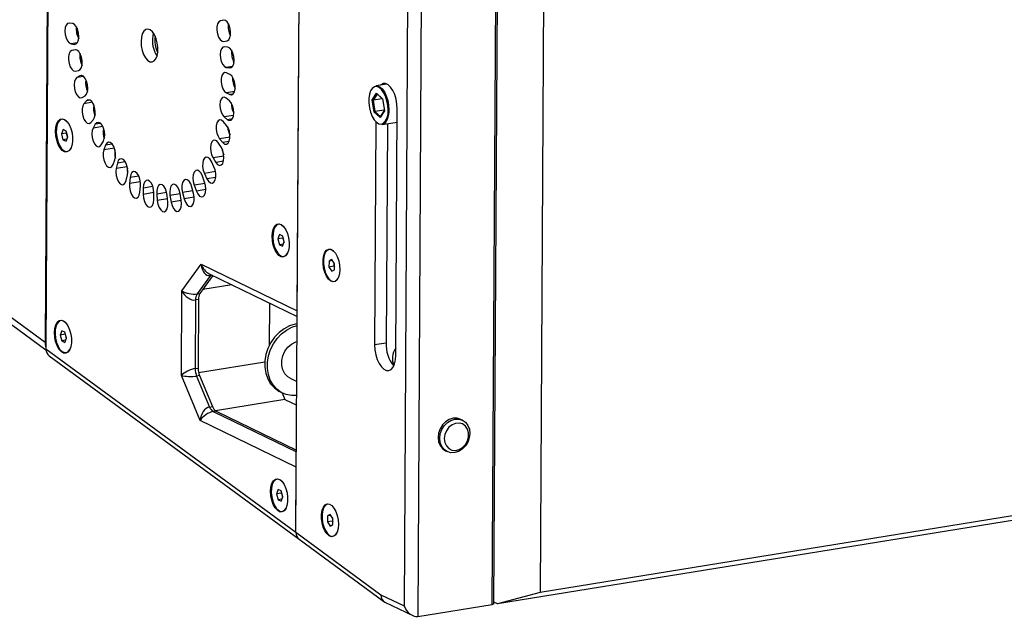
# Model space of a CAD drawing. Units: inches. Extents: x 37423 to 43706, y -22060 to -19453.
# Drawn here: x 37797 to 38093, y -20979 to -20799 of the extents above; entities that cross this region are included whole.
import ezdxf

# ---------------------------------------------------------------- set-up
doc = ezdxf.new("R2010")
doc.units = ezdxf.units.IN
doc.header["$MEASUREMENT"] = 0

msp = doc.modelspace()

# ---------------------------------------------------------------- linework, layer by layer
at = {"color": 7, "linetype": 'Continuous', "lineweight": 25}
for p, q in [((37805.67, -20687.65), (37804.45, -20896.02)), ((37805.94, -20685.91), (37804.69, -20898.02)), ((37879.87, -20953.23), (37881.33, -20703.75)), ((37938.87, -20974.95), (37940.44, -20707.01)), ((37939.36, -20974.71), (37940.93, -20706.77)), ((37918.05, -20710.64), (37916.48, -20978.58)), ((37913.93, -20713.2), (37912.39, -20975.38)), ((37954.72, -20722.88), (37953.26, -20971.32)), ((37880.26, -20886.6), (37880.94, -20770.38)), ((37812.74, -20800.18), (37811.73, -20800.03)), ((37858.1, -20799.1), (37857.14, -20799.3)), ((37812.26, -20806.25), (37813.26, -20806.4)), ((37858.21, -20805.51), (37859.17, -20805.31)), ((37813.47, -20808.04), (37812.51, -20808.23)), ((37859.42, -20807.3), (37858.41, -20807.14)), ((37813.57, -20814.44), (37814.53, -20814.25)), ((37858.94, -20813.36), (37859.94, -20813.52)), ((37860.02, -20815.47), (37859, -20814.98)), ((37814.88, -20815.86), (37813.99, -20816.39)), ((37816.63, -20817.81), (37817.23, -20820.2)), ((37907.21, -20818.37), (37903.89, -20818.9)), ((37858.97, -20821.02), (37859.98, -20821.52)), ((37902.83, -20823.11), (37904.1, -20821.1)), ((37904.1, -20821.1), (37905.94, -20822.75)), ((37904.19, -20821.26), (37905.92, -20822.82)), ((37815.56, -20822.4), (37816.45, -20821.87)), ((37816.93, -20823.4), (37816.14, -20824.26)), ((37859.88, -20823.39), (37858.88, -20822.57)), ((37903.38, -20826.77), (37902.83, -20823.11)), ((37905.84, -20822.75), (37903.11, -20823.19)), ((37903.11, -20823.19), (37903.63, -20826.61)), ((37905.92, -20822.8), (37906.46, -20826.34)), ((37905.94, -20822.75), (37906.49, -20826.4)), ((37819, -20826.08), (37819.51, -20827.55)), ((37905.21, -20828.41), (37903.38, -20826.77)), ((37906.43, -20826.16), (37903.63, -20826.61)), ((37906.49, -20826.4), (37905.21, -20828.41)), ((37906.45, -20826.33), (37905.24, -20828.23)), ((37909.9, -20899.93), (37910.33, -20825.89)), ((37818.17, -20829.88), (37818.96, -20829.03)), ((37819.55, -20830.44), (37818.88, -20831.59)), ((37859.02, -20830.79), (37858.06, -20829.67)), ((37858.29, -20828.25), (37859.29, -20829.07)), ((37903.93, -20829.73), (37903.54, -20896.84)), ((37905.77, -20830.55), (37910.31, -20829.82)), ((37907.37, -20830.29), (37906.98, -20896.28)), ((37809.84, -20832.03), (37809.36, -20833.33)), ((37810.82, -20833.1), (37809.36, -20833.33)), ((37809.36, -20833.33), (37809.82, -20835.1)), ((37810.78, -20832.48), (37809.84, -20832.03)), ((37811.24, -20834.25), (37810.78, -20832.48)), ((37810.89, -20832.91), (37810.82, -20833.1)), ((37810.82, -20833.1), (37811.17, -20834.43)), ((37811, -20834.91), (37809.82, -20835.1)), ((37809.82, -20835.1), (37810.76, -20835.55)), ((37810.76, -20835.55), (37811.24, -20834.25)), ((37821.32, -20836.67), (37821.98, -20835.51)), ((37822.02, -20833.81), (37822.32, -20834.45)), ((37857.45, -20837.47), (37856.57, -20836.09)), ((37856.93, -20834.82), (37857.89, -20835.94)), ((37822.66, -20836.76), (37822.15, -20838.17)), ((37824.9, -20842.54), (37825.42, -20841.13)), ((37826.18, -20842.17), (37825.82, -20843.8)), ((37855.22, -20843.22), (37854.45, -20841.61)), ((37854.94, -20840.54), (37855.81, -20841.93)), ((37731.56, -20842.49), (37804.45, -20896.02)), ((37852.36, -20845.23), (37853.13, -20846.85)), ((37732.77, -20845.49), (37804.71, -20898.32)), ((37828.82, -20847.33), (37829.18, -20845.7)), ((37829.99, -20846.5), (37829.8, -20848.3)), ((37852.4, -20847.85), (37851.76, -20846.07)), ((37832.95, -20850.88), (37833.14, -20849.08)), ((37833.98, -20849.63), (37833.97, -20851.54)), ((37837.17, -20853.1), (37837.18, -20851.18)), ((37845.79, -20851.01), (37846.29, -20852.92)), ((37849.08, -20851.24), (37848.58, -20849.34)), ((37849.28, -20848.76), (37849.93, -20850.55)), ((37838.02, -20851.45), (37838.19, -20853.42)), ((37841.35, -20853.91), (37841.19, -20851.93)), ((37842, -20851.92), (37842.34, -20853.89)), ((37845.36, -20853.28), (37845.02, -20851.31)), ((37874.95, -20863.62), (37874.47, -20864.93)), ((37875.94, -20864.69), (37874.47, -20864.93)), ((37874.47, -20864.93), (37874.93, -20866.69)), ((37875.89, -20864.08), (37874.95, -20863.62)), ((37875.87, -20867.15), (37876.35, -20865.84)), ((37876.35, -20865.84), (37875.89, -20864.08)), ((37876, -20864.51), (37875.94, -20864.69)), ((37875.94, -20864.69), (37876.29, -20866.02)), ((37876.11, -20866.5), (37874.93, -20866.69)), ((37874.93, -20866.69), (37875.87, -20867.15)), ((37889.82, -20871.64), (37889.81, -20873.41)), ((37890.64, -20871.15), (37889.82, -20871.64)), ((37890.85, -20871.48), (37889.82, -20871.64)), ((37891.45, -20872.43), (37890.64, -20871.15)), ((37845.61, -20880.61), (37851.4, -20872.59)), ((37851.4, -20872.59), (37880.26, -20886.6)), ((37891.28, -20873.18), (37889.81, -20873.41)), ((37889.81, -20873.41), (37890.62, -20874.69)), ((37890.62, -20874.69), (37891.44, -20874.2)), ((37891.28, -20872.16), (37891.28, -20873.18)), ((37891.28, -20873.18), (37891.44, -20873.44)), ((37891.44, -20874.2), (37891.45, -20872.43)), ((37854.14, -20875.98), (37850.16, -20881.5)), ((37854.92, -20875.96), (37851.02, -20881.36)), ((37853.76, -20875.41), (37880.25, -20888.26)), ((37845.46, -20906.01), (37845.61, -20880.61)), ((37860.63, -20878.74), (37851.89, -20880.15)), ((37849.7, -20883.32), (37849.58, -20903.95)), ((37850.56, -20883.18), (37849.7, -20883.32)), ((37850.16, -20881.5), (37851.02, -20881.36)), ((37850.56, -20883.18), (37850.44, -20903.81)), ((37871.9, -20884.2), (37871.82, -20897.09)), ((37809.48, -20892.59), (37809.01, -20893.89)), ((37810.42, -20893.04), (37809.48, -20892.59)), ((37810.47, -20893.65), (37809.01, -20893.89)), ((37809.01, -20893.89), (37809.47, -20895.65)), ((37810.64, -20895.46), (37809.47, -20895.65)), ((37810.41, -20896.11), (37810.88, -20894.8)), ((37810.88, -20894.8), (37810.42, -20893.04)), ((37810.54, -20893.47), (37810.47, -20893.65)), ((37810.47, -20893.65), (37810.82, -20894.99)), ((37804.69, -20898.02), (37879.87, -20953.23)), ((37809.47, -20895.65), (37810.41, -20896.11)), ((37906.98, -20896.28), (37903.54, -20896.84)), ((37805.66, -20900.13), (37880.83, -20955.34)), ((37849.58, -20903.95), (37850.44, -20903.81)), ((37870.51, -20902.04), (37850.62, -20905.27)), ((37851.12, -20919.58), (37845.46, -20906.01)), ((37850.88, -20906.06), (37850.02, -20906.2)), ((37850.02, -20906.2), (37853.91, -20915.53)), ((37850.88, -20906.06), (37854.77, -20915.4)), ((37878.11, -20906.85), (37880.14, -20907.84)), ((37876.57, -20913.29), (37855.7, -20916.68)), ((37875.17, -20910.98), (37875.93, -20911.35)), ((37875.72, -20911.25), (37876.57, -20913.29)), ((37876.57, -20913.29), (37880.1, -20915)), ((37853.91, -20915.53), (37854.77, -20915.4)), ((37855.85, -20916.76), (37854.98, -20916.9)), ((37855.85, -20916.76), (37880.02, -20928.49)), ((37929.92, -20919.49), (37929.42, -20919.24)), ((37879.99, -20933.59), (37851.12, -20919.58)), ((38270.94, -20919.82), (37953.26, -20971.32)), ((38258.17, -20923.25), (37940.49, -20974.75)), ((37924.83, -20928.69), (37925.34, -20928.94)), ((37879.87, -20953.23), (37879.99, -20933.59)), ((37874.5, -20940.34), (37874.02, -20941.64)), ((37875.49, -20941.41), (37874.02, -20941.64)), ((37874.02, -20941.64), (37874.48, -20943.41)), ((37875.44, -20940.79), (37874.5, -20940.34)), ((37875.42, -20943.86), (37875.9, -20942.56)), ((37875.9, -20942.56), (37875.44, -20940.79)), ((37875.55, -20941.22), (37875.49, -20941.41)), ((37875.49, -20941.41), (37875.84, -20942.74)), ((37875.66, -20943.22), (37874.48, -20943.41)), ((37874.48, -20943.41), (37875.42, -20943.86)), ((37889.37, -20948.31), (37889.36, -20950.08)), ((37890.19, -20947.82), (37889.37, -20948.31)), ((37890.4, -20948.14), (37889.37, -20948.31)), ((37891, -20949.1), (37890.19, -20947.82)), ((37890.83, -20948.83), (37890.83, -20949.84)), ((37890.83, -20949.84), (37889.36, -20950.08)), ((37889.36, -20950.08), (37890.17, -20951.36)), ((37890.17, -20951.36), (37890.99, -20950.87)), ((37890.83, -20949.84), (37890.99, -20950.11)), ((37890.99, -20950.87), (37891, -20949.1)), ((37879.87, -20953.23), (37905.42, -20971.99)), ((37880.83, -20955.34), (37906.3, -20974.05)), ((37905.42, -20971.99), (37912.39, -20975.38)), ((37953.26, -20971.32), (37940.49, -20974.75)), ((37906.61, -20974.23), (37914.98, -20978.3)), ((37916.48, -20978.58), (37938.87, -20974.95)), ((37940.49, -20974.75), (37939.36, -20974.2))]:
    msp.add_line(p, q, dxfattribs=at)
at = {"color": 8, "linetype": 'Continuous', "lineweight": 25}
for p, q in [((37858.37, -20799.1), (37857.14, -20799.3)), ((37814.14, -20805.94), (37812.26, -20806.25)), ((37813.73, -20806.32), (37813.26, -20806.4)), ((37813.73, -20808.03), (37812.51, -20808.23)), ((37860.82, -20813.06), (37858.94, -20813.36)), ((37860.41, -20813.44), (37859.94, -20813.52)), ((37816.01, -20816.06), (37813.99, -20816.39)), ((37815.46, -20815.76), (37814.88, -20815.86)), ((37861.4, -20820.63), (37858.97, -20821.02)), ((37860.97, -20821.36), (37859.98, -20821.52)), ((37904.28, -20821.35), (37903.11, -20823.19)), ((37818.66, -20823.85), (37816.14, -20824.26)), ((37818.02, -20823.22), (37816.93, -20823.4)), ((37903.63, -20826.61), (37905.31, -20828.12)), ((37907.83, -20826.18), (37907.82, -20826.65)), ((37821.12, -20830.19), (37819.55, -20830.44)), ((37861.13, -20827.79), (37858.29, -20828.25)), ((37860.76, -20828.83), (37859.29, -20829.07)), ((37821.79, -20831.12), (37818.88, -20831.59)), ((37860.05, -20834.31), (37856.93, -20834.82)), ((37859.8, -20835.63), (37857.89, -20835.94)), ((37825.3, -20837.66), (37822.15, -20838.17)), ((37824.66, -20836.44), (37822.66, -20836.76)), ((37828.55, -20841.78), (37826.18, -20842.17)), ((37858.22, -20840.01), (37854.94, -20840.54)), ((37858.11, -20841.55), (37855.81, -20841.93)), ((37829.12, -20843.27), (37825.82, -20843.8)), ((37855.68, -20844.7), (37852.36, -20845.23)), ((37833.12, -20847.77), (37829.8, -20848.3)), ((37832.65, -20846.07), (37829.99, -20846.5)), ((37852.53, -20848.23), (37849.28, -20848.76)), ((37855.74, -20846.42), (37853.13, -20846.85)), ((37837.18, -20851.02), (37833.97, -20851.54)), ((37836.86, -20849.16), (37833.98, -20849.63)), ((37841.03, -20850.96), (37838.02, -20851.45)), ((37848.89, -20850.51), (37845.79, -20851.01)), ((37852.76, -20850.09), (37849.93, -20850.55)), ((37841.27, -20852.93), (37838.19, -20853.42)), ((37845.04, -20851.42), (37842, -20851.92)), ((37845.38, -20853.39), (37842.34, -20853.89)), ((37849.28, -20852.43), (37846.29, -20852.92)), ((37854.75, -20875.89), (37854.14, -20875.98)), ((37854.98, -20916.9), (37880.01, -20929.04))]:
    msp.add_line(p, q, dxfattribs=at)
at = {"color": 7, "linetype": 'Continuous', "lineweight": 25, "flags": 128}
for points in [[(37811.73, -20800.03), (37811.21, -20800.13), (37810.78, -20800.6), (37810.49, -20801.37), (37810.39, -20802.36), (37810.48, -20803.44), (37810.76, -20804.48), (37811.18, -20805.36), (37811.7, -20805.98), (37812.26, -20806.25)], [(37813.26, -20806.4), (37813.78, -20806.29), (37814.21, -20805.83), (37814.5, -20805.05), (37814.6, -20804.07), (37814.51, -20802.99), (37814.24, -20801.94), (37813.82, -20801.06), (37813.29, -20800.45), (37812.74, -20800.18)], [(37857.14, -20799.3), (37856.66, -20799.59), (37856.3, -20800.22), (37856.1, -20801.11), (37856.09, -20802.16), (37856.28, -20803.24), (37856.63, -20804.21), (37857.11, -20804.97), (37857.66, -20805.42), (37858.21, -20805.51)], [(37859.17, -20805.31), (37859.65, -20805.02), (37860.01, -20804.39), (37860.21, -20803.5), (37860.22, -20802.45), (37860.03, -20801.37), (37859.68, -20800.39), (37859.2, -20799.64), (37858.65, -20799.19), (37858.1, -20799.1)], [(37814.05, -20801.5), (37814.27, -20804), (37814.29, -20804.16)], [(37833.29, -20805.54), (37833.38, -20806.88), (37833.65, -20808.21), (37834.08, -20809.43), (37834.64, -20810.46), (37835.29, -20811.21), (37835.98, -20811.64), (37836.66, -20811.7), (37837.28, -20811.4), (37837.79, -20810.75), (37838.16, -20809.81), (37838.35, -20808.65), (37838.36, -20807.34), (37838.18, -20805.99), (37837.83, -20804.7), (37837.33, -20803.57), (37836.72, -20802.67), (37836.04, -20802.07), (37835.35, -20801.83), (37834.69, -20801.95), (37834.12, -20802.42), (37833.68, -20803.23), (37833.4, -20804.29), (37833.29, -20805.54)], [(37837, -20803.03), (37836.84, -20803.73), (37836.74, -20804.98)], [(37812.51, -20808.23), (37812.02, -20808.52), (37811.66, -20809.15), (37811.46, -20810.04), (37811.46, -20811.09), (37811.64, -20812.17), (37812, -20813.15), (37812.48, -20813.91), (37813.02, -20814.35), (37813.57, -20814.44)], [(37814.53, -20814.25), (37815.02, -20813.96), (37815.38, -20813.33), (37815.57, -20812.43), (37815.58, -20811.38), (37815.4, -20810.3), (37815.04, -20809.33), (37814.56, -20808.57), (37814.02, -20808.12), (37813.47, -20808.04)], [(37814.94, -20809.24), (37815.48, -20812.44), (37815.55, -20812.81)], [(37858.41, -20807.14), (37857.89, -20807.25), (37857.46, -20807.72), (37857.18, -20808.49), (37857.07, -20809.48), (37857.16, -20810.56), (37857.44, -20811.6), (37857.86, -20812.48), (37858.38, -20813.09), (37858.94, -20813.36)], [(37859.94, -20813.52), (37860.47, -20813.41), (37860.9, -20812.94), (37861.18, -20812.17), (37861.28, -20811.18), (37861.19, -20810.1), (37860.92, -20809.06), (37860.5, -20808.18), (37859.98, -20807.57), (37859.42, -20807.3)], [(37859, -20814.98), (37858.45, -20814.9), (37857.97, -20815.19), (37857.6, -20815.82), (37857.41, -20816.71), (37857.4, -20817.76), (37857.59, -20818.84), (37857.94, -20819.82), (37858.42, -20820.57), (37858.97, -20821.02)], [(37859.98, -20821.52), (37860.53, -20821.6), (37861.02, -20821.31), (37861.38, -20820.68), (37861.58, -20819.78), (37861.58, -20818.74), (37861.4, -20817.66), (37861.04, -20816.68), (37860.56, -20815.92), (37860.02, -20815.47)], [(37813.99, -20816.39), (37813.56, -20816.86), (37813.28, -20817.63), (37813.18, -20818.62), (37813.27, -20819.7), (37813.54, -20820.74), (37813.96, -20821.62), (37814.48, -20822.23), (37815.04, -20822.5), (37815.56, -20822.4)], [(37816.45, -20821.87), (37816.88, -20821.4), (37817.16, -20820.63), (37817.27, -20819.64), (37817.18, -20818.56), (37816.9, -20817.52), (37816.48, -20816.63), (37815.96, -20816.02), (37815.4, -20815.75), (37814.88, -20815.86)], [(37910.33, -20825.89), (37910.25, -20824.41), (37909.99, -20822.93), (37909.56, -20821.53), (37908.99, -20820.3), (37908.31, -20819.29), (37907.57, -20818.59), (37906.81, -20818.22), (37906.06, -20818.2), (37905.38, -20818.54), (37905.21, -20818.69)], [(37903.6, -20819.16), (37903.45, -20819.21), (37902.83, -20819.65), (37902.33, -20820.4), (37901.97, -20821.44), (37901.79, -20822.68), (37901.78, -20824.05), (37901.95, -20825.46), (37902.29, -20826.83), (37902.78, -20828.07), (37903.39, -20829.1), (37904.08, -20829.86), (37904.81, -20830.3), (37905.52, -20830.39), (37906.01, -20830.23)], [(37903.89, -20818.9), (37904.3, -20818.9), (37905.05, -20819.17), (37905.79, -20819.8), (37906.47, -20820.73), (37907.04, -20821.92), (37907.48, -20823.28), (37907.63, -20823.97)], [(37816.14, -20824.26), (37815.78, -20824.89), (37815.58, -20825.78), (37815.57, -20826.83), (37815.76, -20827.91), (37816.11, -20828.88), (37816.59, -20829.64), (37817.14, -20830.09), (37817.69, -20830.17), (37818.17, -20829.88)], [(37818.96, -20829.03), (37819.32, -20828.4), (37819.52, -20827.51), (37819.52, -20826.46), (37819.34, -20825.38), (37818.99, -20824.4), (37818.51, -20823.64), (37817.96, -20823.19), (37817.41, -20823.11), (37816.93, -20823.4)], [(37858.88, -20822.57), (37858.33, -20822.3), (37857.8, -20822.4), (37857.37, -20822.87), (37857.09, -20823.64), (37856.98, -20824.63), (37857.07, -20825.71), (37857.35, -20826.75), (37857.77, -20827.63), (37858.29, -20828.25)], [(37859.29, -20829.07), (37859.85, -20829.34), (37860.37, -20829.23), (37860.8, -20828.76), (37861.09, -20827.99), (37861.19, -20827), (37861.1, -20825.92), (37860.83, -20824.88), (37860.4, -20824), (37859.88, -20823.39)], [(37907.82, -20826.65), (37907.73, -20827.55), (37907.44, -20828.73), (37907, -20829.66), (37906.41, -20830.29), (37905.77, -20830.55)], [(37807.6, -20832.57), (37807.71, -20831.31), (37807.99, -20830.23), (37808.44, -20829.42), (37809.01, -20828.94), (37809.68, -20828.82), (37810.37, -20829.07), (37811.06, -20829.67), (37811.68, -20830.57), (37812.18, -20831.72), (37812.54, -20833.03), (37812.72, -20834.39), (37812.71, -20835.71), (37812.52, -20836.88), (37812.15, -20837.83), (37811.63, -20838.49), (37811, -20838.79), (37810.32, -20838.73), (37809.62, -20838.3), (37808.96, -20837.54), (37808.4, -20836.5), (37807.96, -20835.26), (37807.69, -20833.92), (37807.6, -20832.57)], [(37810.92, -20829.52), (37810.33, -20829.09), (37809.65, -20828.94), (37809.03, -20829.15), (37808.5, -20829.7), (37808.1, -20830.56), (37807.87, -20831.65), (37807.81, -20832.91), (37807.94, -20834.22), (37808.25, -20835.51), (37808.71, -20836.67), (37809.28, -20837.62), (37809.93, -20838.28), (37810.61, -20838.61), (37811.27, -20838.58), (37811.85, -20838.2), (37812.24, -20837.65)], [(37821.98, -20835.51), (37822.26, -20834.74), (37822.37, -20833.75), (37822.28, -20832.67), (37822, -20831.63), (37821.58, -20830.75), (37821.06, -20830.14), (37820.5, -20829.87), (37819.98, -20829.97), (37819.55, -20830.44)], [(37858.06, -20829.67), (37857.52, -20829.23), (37856.97, -20829.14), (37856.48, -20829.43), (37856.12, -20830.06), (37855.92, -20830.96), (37855.92, -20832.01), (37856.1, -20833.08), (37856.46, -20834.06), (37856.93, -20834.82)], [(37818.88, -20831.59), (37818.6, -20832.37), (37818.5, -20833.35), (37818.59, -20834.43), (37818.86, -20835.48), (37819.28, -20836.36), (37819.8, -20836.97), (37820.36, -20837.24), (37820.89, -20837.13), (37821.32, -20836.67)], [(37857.89, -20835.94), (37858.43, -20836.39), (37858.98, -20836.47), (37859.47, -20836.18), (37859.83, -20835.55), (37860.03, -20834.66), (37860.03, -20833.61), (37859.85, -20832.53), (37859.5, -20831.55), (37859.02, -20830.79)], [(37825.42, -20841.13), (37825.62, -20840.23), (37825.62, -20839.18), (37825.44, -20838.11), (37825.09, -20837.13), (37824.61, -20836.37), (37824.06, -20835.92), (37823.51, -20835.84), (37823.03, -20836.13), (37822.66, -20836.76)], [(37856.57, -20836.09), (37856.05, -20835.47), (37855.49, -20835.2), (37854.97, -20835.31), (37854.54, -20835.78), (37854.25, -20836.55), (37854.15, -20837.54), (37854.24, -20838.62), (37854.52, -20839.66), (37854.94, -20840.54)], [(37822.15, -20838.17), (37821.95, -20839.07), (37821.94, -20840.12), (37822.13, -20841.19), (37822.48, -20842.17), (37822.96, -20842.93), (37823.51, -20843.38), (37824.06, -20843.46), (37824.54, -20843.17), (37824.9, -20842.54)], [(37855.81, -20841.93), (37856.33, -20842.54), (37856.89, -20842.81), (37857.42, -20842.7), (37857.85, -20842.24), (37858.13, -20841.46), (37858.23, -20840.48), (37858.14, -20839.4), (37857.87, -20838.35), (37857.45, -20837.47)], [(37829.18, -20845.7), (37829.28, -20844.71), (37829.19, -20843.63), (37828.92, -20842.59), (37828.5, -20841.7), (37827.98, -20841.09), (37827.42, -20840.82), (37826.89, -20840.93), (37826.46, -20841.39), (37826.18, -20842.17)], [(37854.45, -20841.61), (37853.97, -20840.85), (37853.42, -20840.4), (37852.87, -20840.32), (37852.39, -20840.61), (37852.02, -20841.24), (37851.83, -20842.13), (37851.82, -20843.18), (37852.01, -20844.26), (37852.36, -20845.23)], [(37825.82, -20843.8), (37825.72, -20844.79), (37825.81, -20845.87), (37826.08, -20846.91), (37826.51, -20847.79), (37827.03, -20848.4), (37827.58, -20848.67), (37828.11, -20848.57), (37828.54, -20848.1), (37828.82, -20847.33)], [(37829.2, -20843.66), (37829.16, -20844.23), (37829.25, -20845.28)], [(37833.14, -20849.08), (37833.15, -20848.03), (37832.96, -20846.95), (37832.61, -20845.98), (37832.13, -20845.22), (37831.58, -20844.77), (37831.03, -20844.69), (37830.55, -20844.98), (37830.19, -20845.61), (37829.99, -20846.5)], [(37851.76, -20846.07), (37851.34, -20845.19), (37850.81, -20844.57), (37850.26, -20844.3), (37849.73, -20844.41), (37849.3, -20844.88), (37849.02, -20845.65), (37848.92, -20846.64), (37849.01, -20847.72), (37849.28, -20848.76)], [(37853.13, -20846.85), (37853.61, -20847.6), (37854.16, -20848.05), (37854.71, -20848.14), (37855.19, -20847.85), (37855.55, -20847.21), (37855.75, -20846.32), (37855.76, -20845.27), (37855.57, -20844.19), (37855.22, -20843.22)], [(37837.18, -20851.18), (37837.09, -20850.1), (37836.82, -20849.06), (37836.4, -20848.18), (37835.88, -20847.56), (37835.32, -20847.29), (37834.8, -20847.4), (37834.37, -20847.87), (37834.08, -20848.64), (37833.98, -20849.63)], [(37848.58, -20849.34), (37848.23, -20848.36), (37847.75, -20847.6), (37847.21, -20847.15), (37846.66, -20847.07), (37846.17, -20847.36), (37845.81, -20847.99), (37845.61, -20848.88), (37845.61, -20849.93), (37845.79, -20851.01)], [(37849.93, -20850.55), (37850.35, -20851.43), (37850.87, -20852.04), (37851.42, -20852.31), (37851.95, -20852.21), (37852.38, -20851.74), (37852.66, -20850.96), (37852.77, -20849.98), (37852.68, -20848.9), (37852.4, -20847.85)], [(37829.8, -20848.3), (37829.8, -20849.35), (37829.98, -20850.43), (37830.33, -20851.41), (37830.81, -20852.17), (37831.36, -20852.61), (37831.91, -20852.7), (37832.39, -20852.41), (37832.76, -20851.78), (37832.95, -20850.88)], [(37841.19, -20851.93), (37841, -20850.85), (37840.65, -20849.88), (37840.17, -20849.12), (37839.62, -20848.67), (37839.07, -20848.59), (37838.59, -20848.88), (37838.23, -20849.51), (37838.03, -20850.4), (37838.02, -20851.45)], [(37845.02, -20851.31), (37844.75, -20850.27), (37844.33, -20849.39), (37843.81, -20848.77), (37843.25, -20848.5), (37842.73, -20848.61), (37842.3, -20849.08), (37842.01, -20849.85), (37841.91, -20850.84), (37842, -20851.92)], [(37833.97, -20851.54), (37834.06, -20852.62), (37834.33, -20853.67), (37834.75, -20854.55), (37835.27, -20855.16), (37835.83, -20855.43), (37836.36, -20855.33), (37836.79, -20854.86), (37837.07, -20854.09), (37837.17, -20853.1)], [(37838.19, -20853.42), (37838.37, -20854.5), (37838.73, -20855.48), (37839.21, -20856.24), (37839.75, -20856.69), (37840.3, -20856.77), (37840.79, -20856.48), (37841.15, -20855.85), (37841.34, -20854.96), (37841.35, -20853.91)], [(37842.34, -20853.89), (37842.61, -20854.93), (37843.03, -20855.81), (37843.55, -20856.42), (37844.11, -20856.69), (37844.64, -20856.59), (37845.07, -20856.12), (37845.35, -20855.35), (37845.45, -20854.36), (37845.36, -20853.28)], [(37846.29, -20852.92), (37846.64, -20853.9), (37847.12, -20854.65), (37847.67, -20855.1), (37848.22, -20855.19), (37848.7, -20854.89), (37849.07, -20854.26), (37849.26, -20853.37), (37849.27, -20852.32), (37849.08, -20851.24)], [(37872.72, -20864.16), (37872.82, -20862.9), (37873.1, -20861.82), (37873.55, -20861.01), (37874.13, -20860.53), (37874.79, -20860.41), (37875.49, -20860.66), (37876.17, -20861.26), (37876.79, -20862.17), (37877.3, -20863.31), (37877.65, -20864.62), (37877.83, -20865.98), (37877.83, -20867.3), (37877.63, -20868.48), (37877.26, -20869.43), (37876.74, -20870.08), (37876.12, -20870.38), (37875.43, -20870.32), (37874.73, -20869.89), (37874.08, -20869.13), (37873.51, -20868.09), (37873.07, -20866.86), (37872.8, -20865.51), (37872.72, -20864.16)], [(37876.04, -20861.11), (37875.44, -20860.68), (37874.77, -20860.53), (37874.14, -20860.74), (37873.61, -20861.29), (37873.21, -20862.15), (37872.98, -20863.24), (37872.92, -20864.5), (37873.06, -20865.82), (37873.36, -20867.1), (37873.82, -20868.26), (37874.4, -20869.21), (37875.05, -20869.87), (37875.73, -20870.2), (37876.38, -20870.17), (37876.97, -20869.79), (37877.36, -20869.24)], [(37893.09, -20874.17), (37892.99, -20875.42), (37892.7, -20876.48), (37892.26, -20877.28), (37891.69, -20877.76), (37891.03, -20877.88), (37890.34, -20877.64), (37889.67, -20877.04), (37889.05, -20876.14), (37888.55, -20875), (37888.2, -20873.71), (37888.02, -20872.37), (37888.03, -20871.06), (37888.22, -20869.89), (37888.59, -20868.95), (37889.1, -20868.31), (37889.72, -20868), (37890.4, -20868.07), (37891.09, -20868.49), (37891.74, -20869.25), (37892.3, -20870.27), (37892.73, -20871.5), (37893, -20872.83), (37893.09, -20874.17)], [(37891.31, -20868.7), (37891.16, -20868.57), (37890.49, -20868.15), (37889.82, -20868.09), (37889.22, -20868.39), (37888.71, -20869.02), (37888.36, -20869.94), (37888.17, -20871.08), (37888.16, -20872.36), (37888.33, -20873.68), (37888.68, -20874.95), (37889.17, -20876.06), (37889.77, -20876.94), (37890.43, -20877.53), (37891.11, -20877.77), (37891.75, -20877.65), (37892.31, -20877.18), (37892.61, -20876.71)], [(37807.25, -20893.12), (37807.35, -20891.86), (37807.64, -20890.79), (37808.08, -20889.98), (37808.66, -20889.5), (37809.32, -20889.37), (37810.02, -20889.62), (37810.7, -20890.22), (37811.32, -20891.13), (37811.83, -20892.28), (37812.18, -20893.58), (37812.36, -20894.94), (37812.36, -20896.26), (37812.16, -20897.44), (37811.79, -20898.39), (37811.27, -20899.04), (37810.65, -20899.35), (37809.96, -20899.29), (37809.27, -20898.86), (37808.61, -20898.1), (37808.04, -20897.06), (37807.61, -20895.82), (37807.33, -20894.48), (37807.25, -20893.12)], [(37810.57, -20890.08), (37809.97, -20889.65), (37809.3, -20889.5), (37808.67, -20889.7), (37808.14, -20890.26), (37807.74, -20891.11), (37807.51, -20892.21), (37807.46, -20893.46), (37807.59, -20894.78), (37807.89, -20896.07), (37808.35, -20897.23), (37808.93, -20898.18), (37809.58, -20898.84), (37810.26, -20899.17), (37810.91, -20899.14), (37811.5, -20898.76), (37811.89, -20898.2)], [(37880.24, -20890.51), (37879.6, -20890.62), (37877.92, -20891.14), (37876.3, -20891.99), (37874.8, -20893.13), (37873.47, -20894.52), (37872.34, -20896.13), (37871.46, -20897.89), (37870.86, -20899.76), (37870.54, -20901.67), (37870.53, -20903.56), (37870.82, -20905.37), (37871.41, -20907.05), (37872.27, -20908.53), (37873.38, -20909.77), (37874.7, -20910.74), (37875.17, -20910.98)], [(37880.11, -20912.08), (37878.56, -20912.08), (37876.95, -20911.76), (37875.46, -20911.11), (37874.14, -20910.14), (37873.03, -20908.9), (37872.17, -20907.42), (37871.59, -20905.74), (37871.29, -20903.93), (37871.3, -20902.04), (37871.62, -20900.13), (37872.23, -20898.26), (37873.11, -20896.5), (37874.23, -20894.89), (37875.57, -20893.5), (37877.07, -20892.36), (37878.68, -20891.51), (37880.24, -20891.02)], [(37878.11, -20906.85), (37877.41, -20906.42), (37876.53, -20905.52), (37875.92, -20904.35), (37875.6, -20903.01), (37875.61, -20901.57), (37875.94, -20900.12), (37876.57, -20898.75), (37877.46, -20897.56), (37878.56, -20896.61), (37879.8, -20895.96), (37880.21, -20895.83)], [(37903.54, -20896.84), (37903.62, -20898.32), (37903.89, -20899.8), (37904.32, -20901.2), (37904.89, -20902.44), (37905.56, -20903.44), (37906.3, -20904.15), (37907.07, -20904.52), (37907.81, -20904.53), (37908.5, -20904.19), (37909.08, -20903.51), (37909.52, -20902.53), (37909.8, -20901.32), (37909.9, -20899.93)], [(37929.42, -20919.24), (37929.41, -20919.24), (37928.32, -20918.91), (37927.15, -20918.93), (37925.98, -20919.29), (37924.89, -20919.97), (37923.95, -20920.92), (37923.22, -20922.08), (37922.77, -20923.37), (37922.6, -20924.7), (37922.75, -20925.98), (37923.19, -20927.12), (37923.91, -20928.04), (37924.83, -20928.69)], [(37923.11, -20924.95), (37923.27, -20923.62), (37923.73, -20922.33), (37924.46, -20921.17), (37925.4, -20920.22), (37926.49, -20919.54), (37927.66, -20919.18), (37928.83, -20919.16), (37929.92, -20919.49), (37930.85, -20920.13), (37931.56, -20921.06), (37932.01, -20922.2), (37932.15, -20923.48), (37931.99, -20924.81), (37931.53, -20926.1), (37930.81, -20927.25), (37929.87, -20928.21), (37928.77, -20928.89), (37927.6, -20929.25), (37926.43, -20929.27), (37925.35, -20928.94), (37924.42, -20928.29), (37923.7, -20927.36), (37923.26, -20926.22), (37923.11, -20924.95)], [(37924.48, -20925.05), (37924.64, -20926.23), (37925.1, -20927.25), (37925.84, -20928.02), (37926.78, -20928.47), (37927.84, -20928.57), (37928.93, -20928.3), (37929.95, -20927.69), (37930.81, -20926.8), (37931.43, -20925.69), (37931.76, -20924.48), (37931.76, -20923.27), (37931.45, -20922.16), (37930.84, -20921.25), (37929.99, -20920.63), (37928.98, -20920.35), (37927.89, -20920.44), (37926.83, -20920.88), (37925.88, -20921.64), (37925.13, -20922.65), (37924.65, -20923.82), (37924.48, -20925.05)], [(37872.27, -20940.87), (37872.37, -20939.61), (37872.65, -20938.54), (37873.1, -20937.73), (37873.68, -20937.25), (37874.34, -20937.13), (37875.04, -20937.37), (37875.72, -20937.97), (37876.34, -20938.88), (37876.85, -20940.03), (37877.2, -20941.33), (37877.38, -20942.7), (37877.38, -20944.01), (37877.18, -20945.19), (37876.81, -20946.14), (37876.29, -20946.8), (37875.67, -20947.1), (37874.98, -20947.04), (37874.28, -20946.61), (37873.63, -20945.85), (37873.06, -20944.81), (37872.62, -20943.57), (37872.35, -20942.23), (37872.27, -20940.87)], [(37875.59, -20937.83), (37874.99, -20937.4), (37874.32, -20937.25), (37873.69, -20937.46), (37873.16, -20938.01), (37872.76, -20938.86), (37872.53, -20939.96), (37872.47, -20941.21), (37872.61, -20942.53), (37872.91, -20943.82), (37873.37, -20944.98), (37873.95, -20945.93), (37874.6, -20946.59), (37875.28, -20946.92), (37875.93, -20946.89), (37876.52, -20946.51), (37876.91, -20945.96)], [(37892.64, -20950.84), (37892.54, -20952.09), (37892.25, -20953.15), (37891.81, -20953.95), (37891.24, -20954.43), (37890.58, -20954.55), (37889.89, -20954.3), (37889.22, -20953.71), (37888.61, -20952.81), (37888.1, -20951.67), (37887.75, -20950.38), (37887.57, -20949.04), (37887.58, -20947.73), (37887.77, -20946.56), (37888.14, -20945.62), (37888.65, -20944.98), (37889.27, -20944.67), (37889.95, -20944.74), (37890.64, -20945.16), (37891.29, -20945.92), (37891.85, -20946.94), (37892.28, -20948.17), (37892.55, -20949.5), (37892.64, -20950.84)], [(37890.86, -20945.37), (37890.72, -20945.24), (37890.04, -20944.82), (37889.37, -20944.76), (37888.77, -20945.05), (37888.26, -20945.69), (37887.91, -20946.61), (37887.72, -20947.75), (37887.71, -20949.03), (37887.88, -20950.35), (37888.23, -20951.62), (37888.72, -20952.73), (37889.32, -20953.61), (37889.98, -20954.2), (37890.66, -20954.44), (37891.3, -20954.32), (37891.86, -20953.85), (37892.16, -20953.38)], [(37939.36, -20974.71), (37939.36, -20974.72), (37939.33, -20974.78), (37939.26, -20974.83), (37939.16, -20974.87), (37939.02, -20974.91), (37938.87, -20974.95)]]:
    msp.add_lwpolyline(points, dxfattribs=at)
at = {"color": 8, "linetype": 'Continuous', "lineweight": 25, "flags": 128}
for points in [[(37907.56, -20826.16), (37907.47, -20824.76), (37907.21, -20823.36), (37906.79, -20822.04), (37906.24, -20820.89), (37905.58, -20819.99), (37904.87, -20819.39), (37904.15, -20819.12), (37903.6, -20819.16)], [(37907.63, -20823.97), (37907.75, -20824.73), (37907.83, -20826.18)]]:
    msp.add_lwpolyline(points, dxfattribs=at)
at = {"color": 7, "linetype": 'Continuous', "lineweight": 25}
for centre, radius, start, end in [((37865.27, -20801.17), 5.76, 170.5272, 207.4959), ((37819.72, -20801.87), 5.89, 173.0937, 208.7119), ((37845.33, -20805.27), 8.6, 178.0761, 212.9957), ((37845.76, -20805.16), 8.35, 171.4966, 206.92), ((37820.63, -20810.1), 5.75, 170.4891, 208.0617), ((37866.4, -20808.99), 5.89, 173.0937, 208.7119), ((37822.52, -20818.15), 5.89, 169.482, 204.7851), ((37866.62, -20816.75), 5.8, 175.5594, 209.8036), ((37866.33, -20824.14), 5.91, 179.0651, 209.4161), ((37824.82, -20825.84), 5.82, 168.6196, 202.165), ((37827.6, -20832.9), 5.66, 168.5005, 199.2777), ((37865.16, -20831.01), 5.81, 182.5842, 208.4262), ((37831.09, -20839.11), 5.72, 170.2226, 195.1597), ((37863.51, -20837.08), 5.91, 187.4743, 205.4013), ((37852.93, -20883.17), 3.24, 148.9923, 182.6643), ((37853.8, -20883.03), 3.24, 148.9923, 182.6643), ((37917, -20896.79), 10.03, 177.1051, 219.5058), ((37914.09, -20900.95), 5.2, 143.5509, 203.58), ((37855.48, -20903.98), 5.9, 179.7335, 202.1424), ((37856.34, -20903.84), 5.9, 179.7335, 202.1424), ((37856.37, -20914.71), 2.59, 198.5957, 237.7571), ((37857.23, -20914.57), 2.59, 198.5957, 237.7571)]:
    msp.add_arc(centre, radius, start, end, dxfattribs=at)
at = {"color": 8, "linetype": 'Continuous', "lineweight": 25}
for centre, radius, start, end in [((37903.08, -20826.79), 4.52, 310.4122, 7.9603), ((37855.06, -20876.62), 1.11, 125.766, 145.1634)]:
    msp.add_arc(centre, radius, start, end, dxfattribs=at)
at = {"color": 7, "linetype": 'Continuous', "lineweight": 25}
for centre, major_axis, ratio, start_param, end_param in [((37904.28, -20821.08), (-0.031, 0.229), 0.755299, 1.588986, 2.413954), ((37903, -20823.09), (0.206, -0.043), 0.471918, 3.827906, 5.398702), ((37906.11, -20822.72), (0.185, 0.1), 0.440333, 2.473469, 2.984748), ((37903.55, -20826.74), (0.185, 0.1), 0.440333, 0.902673, 2.473469), ((37906.66, -20826.37), (0.206, -0.043), 0.471918, 3.316627, 3.827906), ((37905.38, -20828.38), (-0.031, 0.229), 0.755299, 0.727639, 1.588986), ((37853.98, -20872.18), (0.22, 3.83), 0.67337, 1.718837, 3.289633), ((37848.19, -20880.19), (3.24, -0.54), 0.388616, 3.858396, 5.429192), ((37848.19, -20880.19), (-2.39, 2.73), 0.663206, 1.178241, 2.749037), ((37808.32, -20895.4), (1.9, 4.11), 0.821175, 2.076829, 2.441902), ((37807.28, -20897.6), (1.27, 2.74), 0.821175, 2.076829, 2.976194), ((37848.04, -20905.59), (2.97, 1.37), 0.336047, 0.879401, 2.450198), ((37848.04, -20905.59), (3.25, -0.04), 0.226802, 3.797168, 5.367964), ((37853.7, -20919.16), (0.93, 3.6), 0.671957, 0.286379, 1.857175), ((37853.7, -20919.16), (2.74, 1.89), 0.479983, 0.790179, 2.360975), ((37882.45, -20952.81), (1.27, 2.74), 0.821175, 2.076829, 2.976194), ((37882.45, -20952.81), (1.27, 2.74), 0.821175, 2.076829, 2.976194), ((37908, -20971.58), (1.55, 2.57), 0.80388, 2.169108, 3.214712), ((37914.97, -20974.96), (-2.11, 3.39), 0.624026, 1.315666, 2.886463)]:
    msp.add_ellipse(centre, major_axis=major_axis, ratio=ratio, start_param=start_param, end_param=end_param, dxfattribs=at)
at = {"color": 8, "linetype": 'Continuous', "lineweight": 25}
msp.add_ellipse((37853.98, -20872.18), major_axis=(-1.82, 3.3), ratio=0.673435, start_param=1.334658, end_param=2.380263, dxfattribs=at)

doc.saveas('drawing.dxf')
